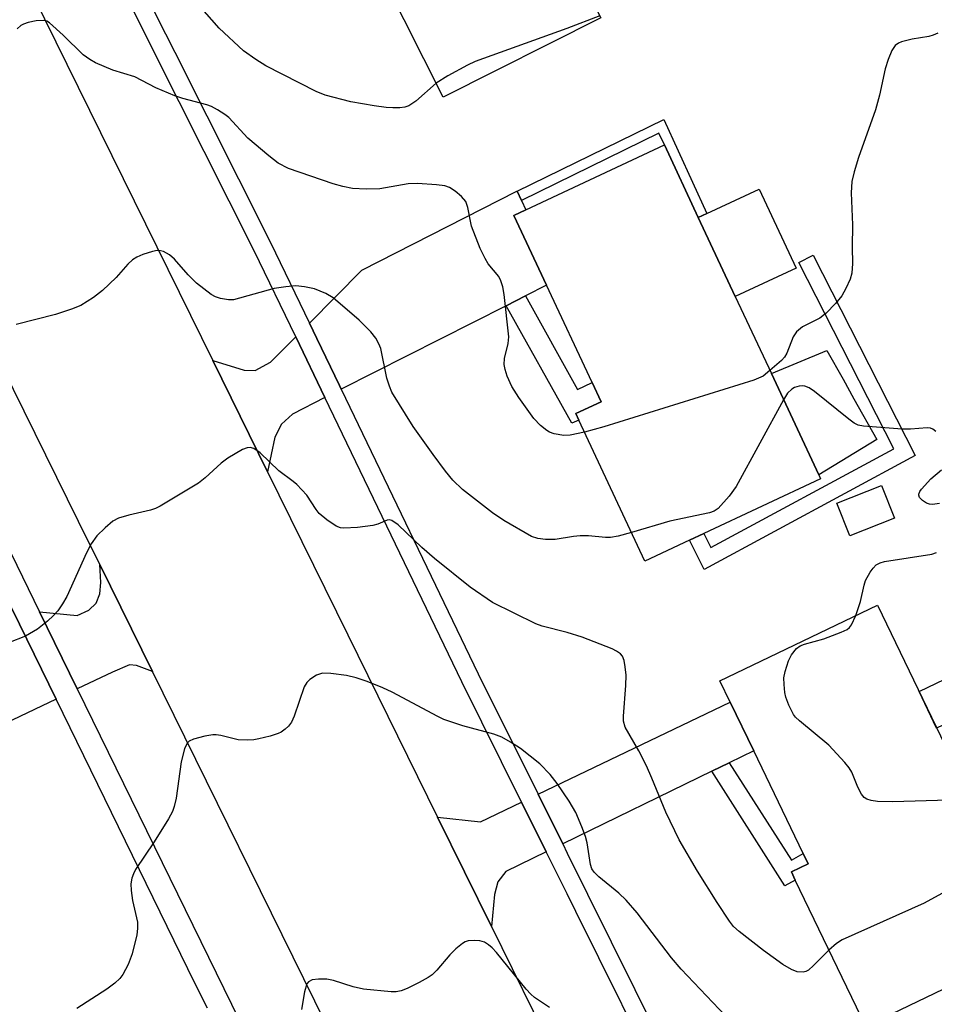
# Model space of a CAD drawing. Units: inches. Extents: x 1327760 to 1333760, y 505447 to 509447.
# Drawn here: x 1328018 to 1328176, y 507284 to 507453 of the extents above; entities that cross this region are included whole.
import ezdxf

# ---------------------------------------------------------------- set-up
doc = ezdxf.new("R2010")
doc.units = ezdxf.units.IN
doc.header["$MEASUREMENT"] = 0
for name, color, linetype in [('BLDG-Footprint', 5, 'Continuous'), ('CULTRL-Pad', 6, 'Continuous'), ('TRANS-Driveway', 251, 'Continuous'), ('TRANS-Non Street Sidewalk', 7, 'Continuous'), ('TRANS-Road', 130, 'Continuous'), ('TRANS-Street Sidewalk', 7, 'Continuous'), ('Undefined', 1, 'Continuous')]:
    doc.layers.add(name, color=color, linetype=linetype)

msp = doc.modelspace()

# ---------------------------------------------------------------- linework, layer by layer
at = {"layer": 'BLDG-Footprint'}
for points, elevation in [([(1328094.74, 507508.69), (1328099.6, 507499.02), (1328100.45, 507497.34), (1328097.03, 507495.62), (1328118.26, 507453.43), (1328091.08, 507439.75), (1328081.05, 507459.7), (1328078.2, 507458.27), (1328074.02, 507466.58), (1328072.54, 507469.51), (1328066.45, 507481.58), (1328065.39, 507481.04), (1328064.92, 507481.98), (1328059.32, 507493.12), (1328085.5, 507506.3), (1328086.41, 507504.5)], 318.54), ([(1328133.5, 507363.46), (1328125.84, 507359.88), (1328114.47, 507384.17), (1328113.96, 507385.28), (1328118.28, 507387.3), (1328116.73, 507390.62), (1328108.89, 507407.38), (1328103.27, 507419.4), (1328105.33, 507420.36), (1328129.18, 507431.52), (1328135.02, 507419.03), (1328141.39, 507405.42), (1328147.6, 507392.15), (1328155.75, 507374.73), (1328156.08, 507374.03), (1328135.99, 507364.63)], 314.08), ([(1328165.86, 507352.32), (1328183.69, 507315.25), (1328195.66, 507321), (1328204.11, 507303.43), (1328188.76, 507296.05), (1328190.46, 507292.53), (1328163.85, 507279.74), (1328151.72, 507304.97), (1328151.05, 507306.37), (1328153.91, 507307.74), (1328153.06, 507309.52), (1328144.56, 507327.21), (1328140.51, 507335.62), (1328138.75, 507339.29)], 311.24)]:
    msp.add_lwpolyline(points, close=True, dxfattribs=dict(at, elevation=elevation))
at = {"layer": 'CULTRL-Pad'}
for points in [[(1328151.85, 507410.32), (1328141.39, 507405.42), (1328135.02, 507419.03), (1328136.52, 507419.74), (1328145.48, 507423.93)], [(1328165.75, 507380.81), (1328155.75, 507374.73), (1328147.6, 507392.15), (1328157.17, 507396.15), (1328159.95, 507391.18), (1328161.82, 507387.84)], [(1328168.78, 507367.29), (1328161.1, 507364.24), (1328158.87, 507369.83), (1328166.55, 507372.89)], [(1328180.48, 507333.26), (1328176.05, 507331.13), (1328173.03, 507337.42), (1328177.46, 507339.55)]]:
    msp.add_lwpolyline(points, close=True, dxfattribs=at)
at = {"layer": 'TRANS-Driveway'}
for points in [[(1328104.58, 507421.96), (1328105.33, 507420.36), (1328103.27, 507419.4), (1328108.89, 507407.38), (1328105.25, 507405.53), (1328101.95, 507403.85), (1328073.57, 507389.45), (1328073.26, 507390.09), (1328069.36, 507398.19), (1328068.08, 507400.86), (1328077.09, 507409.97), (1328103.81, 507423.54), (1328103.83, 507423.55)], [(1328070.75, 507388.02), (1328065.16, 507385.18), (1328063.25, 507383.43), (1328062.1, 507381.23), (1328060.87, 507375.24), (1328051.45, 507394.39), (1328056.83, 507392.74), (1328058.72, 507392.71), (1328061.4, 507394.11), (1328065.72, 507398.47)], [(1328041.06, 507340.86), (1328038.33, 507341.88), (1328037.12, 507342.02), (1328034.17, 507340.75), (1328028.12, 507337.87), (1328021.63, 507351.15), (1328028.11, 507350.49), (1328030.11, 507351.42), (1328031.39, 507352.65), (1328032, 507354.27), (1328032.16, 507356.21), (1328031.99, 507359.29)], [(1328016.9, 507351.63), (1328024.48, 507336.13), (1327994.5, 507321.81), (1327989.82, 507332.82), (1327987.06, 507331.64), (1327983.27, 507340.55), (1327999.67, 507348.4), (1328003.59, 507348.28), (1328013.22, 507352)], [(1328140.33, 507325.15), (1328137.34, 507323.69), (1328111.68, 507311.19), (1328107.45, 507319.73), (1328140.51, 507335.62), (1328144.56, 507327.21)], [(1328108.84, 507309.81), (1328101.9, 507306.43), (1328100.52, 507304.69), (1328099.93, 507302.48), (1328099.4, 507297), (1328090.13, 507315.82), (1328097.55, 507314.97), (1328104.6, 507318.36)]]:
    msp.add_lwpolyline(points, close=True, dxfattribs=at)
at = {"layer": 'TRANS-Non Street Sidewalk'}
for points in [[(1328104.58, 507421.96), (1328103.83, 507423.55), (1328129.1, 507435.92), (1328136.52, 507419.74), (1328135.02, 507419.03), (1328129.18, 507431.52), (1328128.25, 507433.54)], [(1328172.35, 507378.03), (1328136.02, 507358.45), (1328133.5, 507363.46), (1328135.99, 507364.63), (1328137.2, 507362.2), (1328168.69, 507379.18), (1328152.35, 507411.28), (1328154.8, 507412.53)], [(1328101.95, 507403.85), (1328105.25, 507405.53), (1328114.25, 507389.44), (1328116.73, 507390.62), (1328118.28, 507387.3), (1328113.96, 507385.28), (1328114.47, 507384.17), (1328113.28, 507383.6)], [(1328137.34, 507323.69), (1328140.33, 507325.15), (1328151.04, 507308.38), (1328153.06, 507309.52), (1328153.91, 507307.74), (1328151.05, 507306.37), (1328151.72, 507304.97), (1328149.93, 507303.96)]]:
    msp.add_lwpolyline(points, close=True, dxfattribs=at)
at = {"layer": 'TRANS-Road'}
for points in [[(1328070.84, 507280.38), (1328041.06, 507340.86), (1328031.99, 507359.29), (1328028.34, 507366.71), (1328000.3, 507423.59), (1327991.6, 507441.25), (1327959.41, 507506.55), (1327948.5, 507528.68), (1327945.66, 507534.43), (1327938.64, 507549.36), (1327930.27, 507570.35), (1327925.18, 507586.3), (1327923.4, 507591.87), (1327919.29, 507608.7), (1327918.04, 507613.82), (1327914.23, 507636.09), (1327911.98, 507658.57), (1327911.94, 507659.92), (1327911.32, 507680.59), (1327911.31, 507681.15), (1327911.98, 507750.31), (1327912.16, 507768.39), (1327912.36, 507789.56)], [(1327947.84, 507785.53), (1327946.24, 507673.65), (1327946.3, 507670.82), (1327947.68, 507648.93), (1327947.96, 507646.91), (1327950.63, 507627.2), (1327951.09, 507625.04), (1327955.14, 507605.73), (1327961.18, 507584.65), (1327977, 507549.33), (1327982.2, 507537.72), (1327984.62, 507532.83), (1328001.12, 507499.41), (1328011.37, 507476.95), (1328018.39, 507461.56), (1328022.5, 507453.22), (1328051.45, 507394.39), (1328060.87, 507375.24), (1328074.68, 507347.18), (1328090.13, 507315.82), (1328099.4, 507297), (1328110.16, 507275.16)]]:
    msp.add_lwpolyline(points, dxfattribs=at)
at = {"layer": 'TRANS-Street Sidewalk'}
for points in [[(1327961.89, 507472.75), (1327972.77, 507450.64), (1327974.33, 507447.47), (1327982.66, 507430.55), (1327987.02, 507421.67), (1328002.46, 507390.32), (1328003.96, 507387.25), (1328005.87, 507383.38), (1328021.63, 507351.15), (1328028.12, 507337.87), (1328061.3, 507270.02)], [(1328050.51, 507282.89), (1328048.38, 507287.24), (1328024.48, 507336.13), (1328016.9, 507351.63), (1328002.24, 507381.6), (1327992.06, 507402.29), (1327990.64, 507405.18), (1327983.42, 507419.84), (1327979.03, 507428.77), (1327973.98, 507439.04), (1327969.83, 507447.47), (1327968.27, 507450.64), (1327958.29, 507470.91)], [(1328034.98, 507467.22), (1328043.33, 507450.64), (1328044.92, 507447.47), (1328061.4, 507414.72), (1328068.08, 507400.86), (1328069.36, 507398.19), (1328073.26, 507390.09), (1328073.57, 507389.45), (1328097.15, 507340.47), (1328107.45, 507319.73), (1328111.68, 507311.19), (1328112.47, 507309.6), (1328115.98, 507302.54), (1328148.57, 507236.9)], [(1328145.73, 507235.51), (1328113.92, 507299.57), (1328112.43, 507302.59), (1328108.84, 507309.81), (1328104.6, 507318.36), (1328094.31, 507339.08), (1328070.75, 507388.02), (1328065.72, 507398.47), (1328058.57, 507413.32), (1328041.38, 507447.47), (1328039.79, 507450.64), (1328032.15, 507465.82)]]:
    msp.add_lwpolyline(points, dxfattribs=at)
at = {"layer": 'Undefined'}
for points, elevation in [([(1328089.88, 507442.14), (1328086.41, 507439.07), (1328085.17, 507438.25), (1328084.48, 507438.04), (1328083.62, 507437.94), (1328082.45, 507437.91), (1328081.28, 507437.98), (1328079.24, 507438.25), (1328075.22, 507438.97), (1328070.78, 507440.07), (1328069.25, 507440.72), (1328060.59, 507445.14), (1328058.88, 507446.23), (1328056.76, 507447.72), (1328052.56, 507451.63), (1328049.15, 507455.46)], 316), ([(1328118.1, 507453.75), (1328112.39, 507451.56), (1328096.59, 507445.89), (1328095.27, 507445.25), (1328091.93, 507443.42), (1328089.88, 507442.14)], 316), ([(1328115.46, 507382.08), (1328112.99, 507381.55), (1328111.85, 507381.49), (1328110.2, 507381.81), (1328109.41, 507382.09), (1328108.93, 507382.35), (1328107.86, 507383.22), (1328106.7, 507384.44), (1328104.11, 507388.02), (1328102.93, 507389.94), (1328102.12, 507391.73), (1328101.79, 507392.85), (1328101.63, 507393.71), (1328101.67, 507394.74), (1328102.29, 507397.36), (1328102.39, 507398.47), (1328101.63, 507405.75), (1328101.35, 507407.1), (1328101.02, 507408.14), (1328100.67, 507408.87), (1328098.84, 507411.05), (1328098.31, 507411.98), (1328097.5, 507413.71), (1328095.96, 507417.54), (1328095.33, 507420.74), (1328094.98, 507421.76), (1328094.27, 507422.62), (1328093.17, 507423.55), (1328092.21, 507424.19), (1328091.4, 507424.47), (1328089.96, 507424.67), (1328086.71, 507424.9), (1328085.08, 507424.8), (1328080.19, 507423.96), (1328077.83, 507423.91), (1328075.48, 507424.01), (1328073.81, 507424.35), (1328072.19, 507424.85), (1328064.5, 507427.49), (1328062.72, 507428.4), (1328061.08, 507429.62), (1328057.49, 507432.69), (1328054.21, 507436.22), (1328053.53, 507436.77), (1328052.27, 507437.56), (1328051.22, 507438.12), (1328050.42, 507438.43), (1328046.3, 507439.51), (1328044.92, 507439.98), (1328041.65, 507441.36), (1328038.03, 507443.22), (1328034.25, 507444.42), (1328031.25, 507445.67), (1328030.26, 507446.24), (1328029.14, 507447.06), (1328025.69, 507450.43), (1328023.32, 507452.54), (1328022.86, 507452.81), (1328022.36, 507452.95), (1328021.02, 507452.87), (1328019.64, 507452.59), (1328018.85, 507452.34), (1328018.38, 507452.1), (1328017.8, 507451.54)], 314), ([(1328176.23, 507450.78), (1328175.48, 507450.43), (1328174.69, 507450.18), (1328171.83, 507449.72), (1328169.99, 507449.26), (1328169.5, 507449.05), (1328168.94, 507448.65), (1328168.35, 507447.8), (1328167.71, 507446.24), (1328167.18, 507444.62), (1328166.2, 507440.08), (1328165.52, 507437.58), (1328162.63, 507429.38), (1328161.88, 507426.89), (1328161.47, 507425.22), (1328161.36, 507423.25), (1328161.59, 507417.77), (1328161.52, 507413.94), (1328161.59, 507411.14), (1328161.46, 507409.47), (1328161.14, 507408.39), (1328160.44, 507406.81), (1328159.72, 507405.57), (1328158.62, 507404.24), (1328157.06, 507402.55), (1328155.95, 507401.71), (1328152.97, 507400.2), (1328151.92, 507399.37), (1328151.37, 507398.49), (1328150.25, 507395.69), (1328149.86, 507394.99), (1328149.35, 507394.43), (1328147.34, 507392.7)], 314), ([(1328123.54, 507364.8), (1328121.23, 507364.16), (1328119.9, 507363.94), (1328119.05, 507363.92), (1328116.15, 507364.22), (1328114.71, 507364.25), (1328113.56, 507364.13), (1328110.39, 507363.59), (1328108.72, 507363.58), (1328107.38, 507363.76), (1328106.33, 507364.11), (1328101.53, 507366.87), (1328099.57, 507368.16), (1328094.46, 507372.23), (1328092.79, 507373.82), (1328091.5, 507375.39), (1328089.37, 507378.22), (1328085.97, 507383.05), (1328082.29, 507388.96), (1328081.85, 507389.97), (1328081.42, 507391.4), (1328080.35, 507396.49), (1328080.05, 507397.28), (1328079.51, 507398.26), (1328078.65, 507399.36), (1328076.64, 507401.34), (1328072.15, 507405.19), (1328070.89, 507405.96), (1328068.97, 507406.75), (1328067.23, 507407.11), (1328065.75, 507407.25), (1328064.03, 507407.12), (1328062.04, 507406.8), (1328055.02, 507404.88), (1328054.17, 507404.83), (1328052.75, 507405.09), (1328051.92, 507405.37), (1328051.16, 507405.78), (1328048.65, 507407.73), (1328047.19, 507409.19), (1328044.85, 507411.84), (1328044.01, 507412.62), (1328042.99, 507413.16), (1328042.44, 507413.31), (1328041.9, 507413.33), (1328041.08, 507413.18), (1328039.43, 507412.64), (1328038.36, 507412.2), (1328037.63, 507411.77), (1328036.8, 507411.01), (1328034.81, 507408.68), (1328032.47, 507406.44), (1328030.89, 507405.24), (1328028.75, 507403.91), (1328027.15, 507403.25), (1328024.4, 507402.31), (1328017.62, 507400.59)], 312), ([(1328147.34, 507392.7), (1328146.18, 507391.72), (1328144.57, 507391.04), (1328118.75, 507382.98), (1328115.46, 507382.08)], 314), ([(1328175.89, 507382.17), (1328175.41, 507382.62), (1328174.98, 507382.77), (1328174.45, 507382.82), (1328171.58, 507382.57), (1328170.11, 507382.6), (1328163.46, 507383.11), (1328162.52, 507383.3), (1328161.84, 507383.65), (1328160.91, 507384.32), (1328155.04, 507389.07), (1328154.1, 507389.69), (1328153.38, 507389.98), (1328152.92, 507390.04), (1328152.39, 507389.99), (1328151.6, 507389.75), (1328151.1, 507389.49), (1328150.4, 507388.81), (1328149.7, 507387.67)], 312), ([(1328149.7, 507387.67), (1328141.56, 507372.73), (1328140.36, 507371.08), (1328138.44, 507368.93), (1328137.75, 507368.47), (1328136.96, 507368.17), (1328130.12, 507366.75), (1328123.54, 507364.8)], 312), ([(1328157.52, 507292.9), (1328154.87, 507290.23), (1328154, 507289.48), (1328153.53, 507289.23), (1328153.05, 507289.11), (1328152.04, 507289.18), (1328151.04, 507289.59), (1328149.59, 507290.44), (1328146.24, 507292.86), (1328142.05, 507296.09), (1328141.11, 507297), (1328140.42, 507297.88), (1328138.29, 507301.09), (1328134.89, 507306.48), (1328131.72, 507311.88), (1328129.44, 507316.65), (1328127.05, 507322.52), (1328126.09, 507324.62), (1328124.8, 507327.2), (1328122.45, 507331.29), (1328122.16, 507332.3), (1328122.12, 507333.17), (1328122.55, 507338.48), (1328122.58, 507340.24), (1328122.45, 507341.68), (1328122.26, 507342.79), (1328121.97, 507343.52), (1328121.63, 507343.92), (1328120.96, 507344.4), (1328120.2, 507344.79), (1328115.03, 507346.79), (1328112.46, 507347.56), (1328108.15, 507348.69), (1328107.03, 507349.07), (1328099.58, 507352.76), (1328095.76, 507355.37), (1328089.63, 507360.34), (1328087.43, 507362.23), (1328083.34, 507366.12), (1328082.28, 507366.88), (1328081.87, 507366.98), (1328081.46, 507366.92), (1328079.85, 507366.21), (1328079, 507365.99), (1328076.34, 507365.66), (1328073.99, 507365.52), (1328073.43, 507365.6), (1328072.69, 507365.92), (1328071.06, 507367.01), (1328069.78, 507368.1), (1328069.25, 507368.78), (1328067.63, 507371.23), (1328065.93, 507373.07), (1328065.3, 507373.61), (1328062.84, 507375.4), (1328059.63, 507378.52), (1328058.54, 507379.25), (1328057.86, 507379.46), (1328057.36, 507379.4), (1328056.59, 507379.08), (1328054.04, 507377.59), (1328052.89, 507376.71), (1328050.11, 507374.2), (1328048.99, 507373.3), (1328042.37, 507369.33), (1328041.58, 507368.95), (1328040.75, 507368.67), (1328037.02, 507367.8), (1328035.19, 507367.25), (1328034.23, 507366.73), (1328032.91, 507365.63), (1328031.46, 507364.23), (1328030.49, 507362.85), (1328029.72, 507361.33), (1328026.32, 507353.78), (1328025.6, 507352.52), (1328024.78, 507351.32), (1328024.04, 507350.49), (1328023.02, 507349.54), (1328021.25, 507348.14), (1328019.19, 507346.95), (1328016.29, 507345.78)], 310), ([(1328176.52, 507369.82), (1328175.36, 507369.65), (1328174.8, 507369.69), (1328174.31, 507369.87), (1328173.64, 507370.3), (1328173.12, 507370.82), (1328172.96, 507371.21), (1328172.98, 507371.42), (1328173.16, 507371.85), (1328173.46, 507372.29), (1328175.06, 507374.04), (1328176.9, 507375.58)], 312), ([(1328162.13, 507350.53), (1328162.96, 507352.95), (1328163.56, 507355.73), (1328163.81, 507356.54), (1328164.62, 507357.99), (1328165.1, 507358.65), (1328165.64, 507359.23), (1328166.31, 507359.59), (1328167.08, 507359.8), (1328175.2, 507361.08), (1328176.02, 507361.35)], 312), ([(1328178.15, 507318.74), (1328168.47, 507318.43), (1328165.86, 507318.49), (1328164.76, 507318.64), (1328164.01, 507318.88), (1328163.6, 507319.16), (1328163.13, 507319.76), (1328162.51, 507320.97), (1328161.45, 507323.57), (1328160.99, 507324.29), (1328160.26, 507325.19), (1328157.5, 507328.18), (1328152.42, 507332.38), (1328151.78, 507333), (1328151.43, 507333.47), (1328150.62, 507335.05), (1328150.09, 507336.45), (1328149.91, 507337.28), (1328149.78, 507338.65), (1328149.77, 507339.76), (1328149.95, 507340.85), (1328150.55, 507342.73), (1328151.06, 507343.73), (1328151.92, 507344.82), (1328152.57, 507345.29), (1328153.33, 507345.59), (1328156.64, 507346.51), (1328159.64, 507347.63), (1328160.64, 507348.13), (1328161.07, 507348.45), (1328161.4, 507348.88), (1328162.13, 507350.53)], 312), ([(1328139.68, 507281.62), (1328132.05, 507289.61), (1328130.43, 507291.58), (1328124.48, 507299.35), (1328122.62, 507301.49), (1328121.36, 507302.69), (1328117.9, 507305.52), (1328117.08, 507306.35), (1328116.72, 507306.92), (1328116.45, 507307.66), (1328115.88, 507311.35), (1328115.61, 507312.47), (1328114.99, 507314.14), (1328113.93, 507316.6), (1328112.78, 507318.55), (1328110.75, 507321.6), (1328109.53, 507323.15), (1328107.75, 507324.97), (1328104.44, 507327.61), (1328102.72, 507328.71), (1328101.19, 507329.56), (1328099.83, 507330.06), (1328094.49, 507331.53), (1328091.24, 507332.61), (1328090.19, 507333.1), (1328082.34, 507337.3), (1328080.73, 507338.05), (1328078.02, 507339.17), (1328076.13, 507339.76), (1328074.46, 507340.17), (1328071.78, 507340.54), (1328070.32, 507340.58), (1328069.3, 507340.25), (1328068.18, 507339.52), (1328067.62, 507338.96), (1328067.19, 507338.22), (1328065.46, 507333.18), (1328064.97, 507332.13), (1328064.47, 507331.49), (1328063.88, 507330.92), (1328063.22, 507330.44), (1328062.72, 507330.2), (1328061.34, 507329.76), (1328059.38, 507329.27), (1328058.52, 507329.11), (1328057.44, 507329.04), (1328055.81, 507329.12), (1328052.85, 507329.87), (1328052.04, 507329.98), (1328051.48, 507329.96), (1328050.06, 507329.72), (1328048.13, 507329.22), (1328047.41, 507328.89), (1328047.05, 507328.54), (1328046.6, 507327.57), (1328046, 507325.34), (1328045.13, 507319.08), (1328044.81, 507317.63), (1328044.53, 507316.79), (1328043.85, 507315.51), (1328041.36, 507311.55), (1328038.17, 507306.76), (1328037.79, 507306.03), (1328037.52, 507305.31), (1328037.33, 507304.29), (1328037.38, 507303.16), (1328037.64, 507301.45), (1328038.46, 507297.72), (1328038.51, 507296.62), (1328038.4, 507295.53), (1328037.59, 507292.26), (1328036.88, 507290.43), (1328035.96, 507288.69), (1328035.42, 507288.02), (1328034.6, 507287.2), (1328033.2, 507286.17), (1328028.04, 507282.83)], 308), ([(1328200.85, 507310.21), (1328198.19, 507310.54), (1328196.18, 507310.37), (1328193.88, 507309.95), (1328188.5, 507308.6), (1328187.41, 507308.25), (1328185.57, 507307.34), (1328173.92, 507300.98), (1328159.79, 507294.68), (1328158.8, 507294.07), (1328157.52, 507292.9)], 310), ([(1328109.41, 507283.01), (1328106.83, 507284.77), (1328106.19, 507285.33), (1328105.41, 507286.19), (1328100.29, 507292.5), (1328099.53, 507293.32), (1328098.9, 507293.84), (1328098.22, 507294.26), (1328097.39, 507294.48), (1328096.53, 507294.58), (1328095.4, 507294.52), (1328094.88, 507294.34), (1328094.41, 507294.05), (1328093.29, 507293.11), (1328092.23, 507292.07), (1328090.01, 507289.45), (1328089.21, 507288.66), (1328088.51, 507288.17), (1328086.99, 507287.34), (1328084.92, 507286.29), (1328083.87, 507285.87), (1328083.02, 507285.74), (1328082.14, 507285.75), (1328077.37, 507286.17), (1328075.62, 507286.59), (1328072.21, 507287.7), (1328071.06, 507287.92), (1328069.63, 507287.92), (1328068.55, 507287.77), (1328067.9, 507287.47), (1328067.61, 507287.08), (1328067.23, 507285.75), (1328066.72, 507282.66)], 306)]:
    msp.add_lwpolyline(points, dxfattribs=dict(at, elevation=elevation))

doc.saveas('drawing.dxf')
